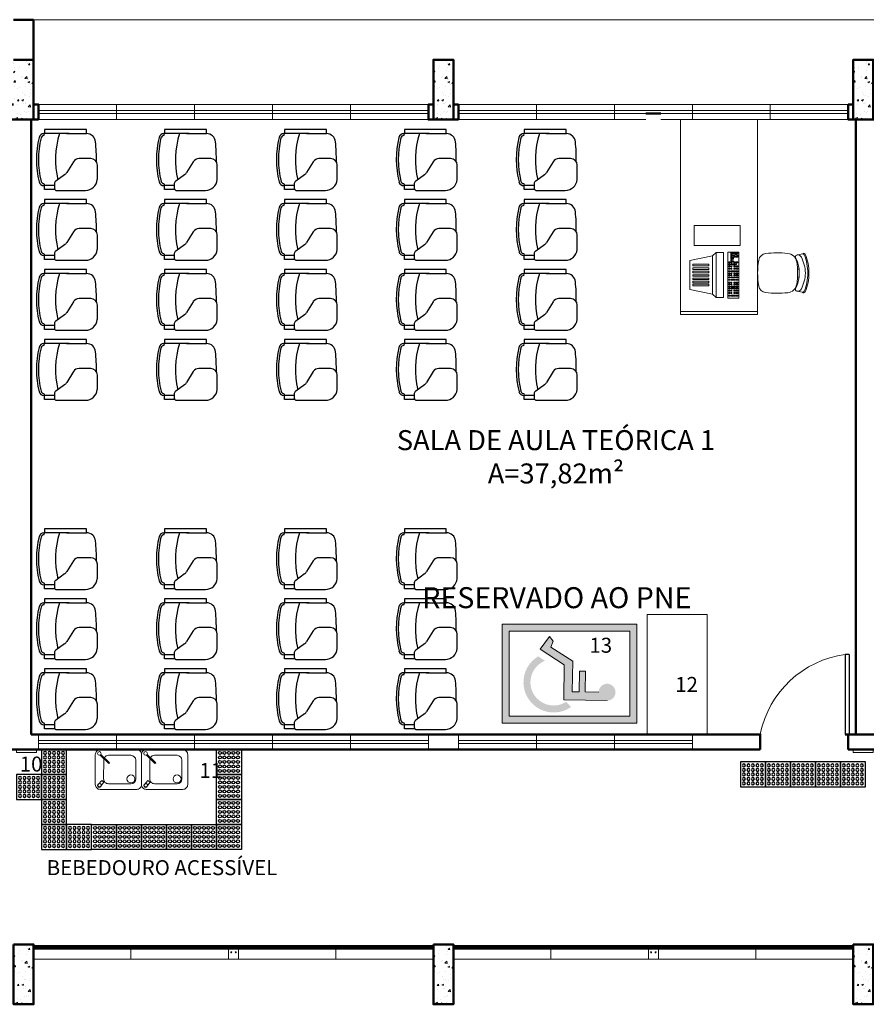
# Model space of a CAD drawing. Units: millimetres. Extents: x 3674 to 3869, y 902 to 983.
# Drawn here: x 3686 to 3694, y 949 to 959 of the extents above; entities that cross this region are included whole.
import ezdxf
from ezdxf.lldxf.tags import DXFTag

# ---------------------------------------------------------------- set-up
doc = ezdxf.new("R2010")
doc.units = ezdxf.units.MM
for name, color, linetype, lineweight in [('Acessibilidade', 150, 'Continuous', 9), ('AR-LAYOUT', 253, 'Continuous', 0), ('ARQ_LAY_COR', 4, 'Continuous', 5), ('ARQ_LAY_EQP', 150, 'Continuous', 5), ('ARQ_LAY_PAI', 94, 'Continuous', 0), ('ARQ_PIS_CAL', 9, 'Continuous', 5), ('EQUIPAMENTOS', 7, 'Continuous', 15), ('JANELA', 5, 'Continuous', 20), ('PAREDE', 1, 'Continuous', 50), ('PEITORIL', 2, 'Continuous', 0), ('PORTA', 5, 'Continuous', 25), ('PROJECAO', 8, 'HIDDEN2', 5), ('SOLEIRA_HACHURA', 9, 'Continuous', 5)]:
    doc.layers.add(name, color=color, linetype=linetype, lineweight=lineweight)
for name, color, linetype in [('AR-LAY-HUM', 150, 'Continuous'), ('AR_MOB', 253, 'Continuous'), ('piso alerta', 10, 'Continuous')]:
    doc.layers.add(name, color=color, linetype=linetype)
doc.styles.add('ARIAL', font='ARIALUNI.TTF')
doc.styles.add('ROMANS', font='simplex8.shx')
doc.styles.get("Standard").update_dxf_attribs({"font": 'arial.ttf'})
tags = doc.linetypes.add('HIDDEN', pattern=[0.375, 0.25, -0.125]).pattern_tags.tags
tags[6:7] = [DXFTag(74, 4), DXFTag(75, 0), DXFTag(340, '0'), DXFTag(46, 1.0), DXFTag(50, 0.0), DXFTag(44, 0.0), DXFTag(45, 0.0)]
tags[4:5] = [DXFTag(74, 4), DXFTag(75, 0), DXFTag(340, '0'), DXFTag(46, 1.0), DXFTag(50, 0.0), DXFTag(44, 0.0), DXFTag(45, 0.0)]
tags = doc.linetypes.add('HIDDEN2', pattern=[0.1875, 0.125, -0.0625]).pattern_tags.tags
tags[6:7] = [DXFTag(74, 4), DXFTag(75, 0), DXFTag(340, '0'), DXFTag(46, 1.0), DXFTag(50, 0.0), DXFTag(44, 0.0), DXFTag(45, 0.0)]
tags[4:5] = [DXFTag(74, 4), DXFTag(75, 0), DXFTag(340, '0'), DXFTag(46, 1.0), DXFTag(50, 0.0), DXFTag(44, 0.0), DXFTag(45, 0.0)]

# ---------------------------------------------------------------- blocks, each defined once
blk = doc.blocks.new('bebedouro1')
at = {"layer": 'ARQ_LAY_EQP'}
for p, q in [((-9.95, 34.1), (12.51, 34.1)), ((-14.83, 10.46), (-14.75, 29.32)), ((17.31, 29.3), (17.31, 10.44)), ((-20.16, 4.77), (-16.75, 8.94)), ((-18.91, 6.3), (-16.68, 4.48)), ((-17.94, 2.95), (-14.57, 7.07)), ((-14.57, 7.07), (-16.75, 8.94)), ((12.51, 5.64), (-10.03, 5.64))]:
    blk.add_line(p, q, dxfattribs=at)
blk.add_lwpolyline([(-23.1, 4.8), (-23.1, 34.8, -0.414214), (-18.3, 39.6), (18.3, 39.6, -0.414214), (23.1, 34.8), (23.1, 4.8, -0.414214), (18.3, 0), (-18.3, 0, -0.414214)], format="xyb", close=True, dxfattribs=at)
blk.add_lwpolyline([(-17.46, 35.02), (-8.94, 26.5), (-9.65, 25.79), (-18.17, 34.31)], dxfattribs=at)
for centre, radius in [((-19.07, 35.92), 1.84), ((12.51, 10.44), 3.98)]:
    blk.add_circle(centre, radius, dxfattribs=at)
for centre, radius, start, end in [((-9.95, 29.3), 4.8, 163.16828, 179.76548), ((-9.95, 29.3), 4.8, 90, 150.29147), ((12.51, 29.3), 4.8, 0, 90), ((-10.03, 10.44), 4.8, 179.76548, 270), ((12.51, 10.44), 4.8, 270, 0), ((-19.07, 3.79), 1.84, 103.21423, 0.79817), ((-19.05, 3.86), 1.44, 140.71195, 320.71195)]:
    blk.add_arc(centre, radius, start, end, dxfattribs=at)
blk = doc.blocks.new('A$C2098290F')
at = {"layer": 'piso alerta'}
blk.add_lwpolyline([(0, 25), (25, 25), (25, 0), (0, 0)], close=True, dxfattribs=at)
for centre in [(3.5, 21.5), (8, 21.5), (12.5, 21.5), (17, 21.5), (21.5, 21.5), (3.5, 17), (3.5, 12.5), (8, 17), (8, 12.5), (12.5, 17), (12.5, 12.5), (17, 17), (17, 12.5), (21.5, 17), (21.5, 12.5), (3.5, 8), (3.5, 3.5), (8, 8), (8, 3.5), (12.5, 8), (12.5, 3.5), (17, 8), (17, 3.5), (21.5, 8), (21.5, 3.5)]:
    blk.add_circle(centre, 1.5, dxfattribs=at)
blk = doc.blocks.new('A$C53FD7DC3')
for p, q in [((0.0292, 0.0229), (0.0342, 0.0429)), ((0.0342, 0.0829), (0.0342, 0.0429)), ((0.4542, 0.0829), (0.0342, 0.0829)), ((0.2821, 0.0429), (0.0342, 0.0429)), ((0.0592, 0.0429), (0.0529, 0.0429)), ((0.2542, 0.0429), (0.4542, 0.0429)), ((0.2542, 0.0429), (0.4561, 0.0429)), ((0.4542, 0.0429), (0.4542, 0.0829)), ((0.3235, -0.2379), (0.2566, -0.3462)), ((0.497, -0.2064), (0.3799, -0.2064)), ((0.497, -0.2064), (0.4102, -0.2064)), ((0.5633, -0.4164), (0.5633, -0.2727)), ((0.2361, -0.3684), (0.1482, -0.4332)), ((0.0292, -0.4571), (0.0342, -0.4771)), ((0.1333, -0.4771), (0.0342, -0.4771)), ((0.0342, -0.5171), (0.0342, -0.4771)), ((0.1333, -0.4564), (0.1333, -0.5012)), ((0.1391, -0.5171), (0.0342, -0.5171)), ((0.1482, -0.5244), (0.4445, -0.5244)), ((0.1785, -0.5244), (0.4445, -0.5244))]:
    blk.add_line(p, q)
for centre, radius, start, end in [((0.8889, -0.2158), 0.9348, 166.35561, 193.81626), ((0.0292, -0.0071), 0.05, 90, 166.35561), ((0.0292, -0.0071), 0.03, 90, 166.35561), ((1.0097, -0.2171), 0.865, 162.50768, 193.45248), ((0.4561, -0.0471), 0.09, 5.43665, 90), ((0.8889, -0.2158), 0.9148, 166.35561, 193.81626), ((-1.3301, -0.2171), 1.8843, 359.33543, 5.43665), ((0.3799, -0.2727), 0.0663, 90, 148.29427), ((0.497, -0.2727), 0.0663, 0, 90), ((0.1889, -0.3044), 0.0795, 306.41099, 328.29427), ((0.0292, -0.4271), 0.05, 193.64439, 270), ((0.0292, -0.4271), 0.03, 193.64439, 270), ((0.1598, -0.457), 0.0265, 115.95822, 178.50131), ((0.4445, -0.4051), 0.1193, 270, 354.56335), ((0.1598, -0.5005), 0.0265, 181.49869, 244.04178)]:
    blk.add_arc(centre, radius, start, end)
blk = doc.blocks.new('A$C6CB35BD5')
for p, q in [((0.3814, 0.6169), (0.1995, 0.4744)), ((0.3814, 0.6169), (0.6036, 0.4283)), ((0.1494, 0.468), (0.1032, 0.4137)), ((0.1032, 0.4137), (0.4483, 0.1207)), ((0.1995, 0.4744), (0.1494, 0.468)), ((0.1494, 0.468), (0.4944, 0.1751)), ((0.1995, 0.4744), (0.4925, 0.2256)), ((0.6036, 0.4283), (0.4925, 0.2256)), ((0.4925, 0.2256), (0.4944, 0.1751)), ((0.4944, 0.1751), (0.4483, 0.1207))]:
    blk.add_line(p, q)
for points in [[(0.3897, 0.5692), (0.4016, 0.5591), (0.2992, 0.4385), (0.2874, 0.4486)], [(0.4181, 0.5451), (0.4299, 0.535), (0.3275, 0.4144), (0.3157, 0.4245)], [(0.4441, 0.523), (0.4559, 0.513), (0.3535, 0.3924), (0.3417, 0.4024)], [(0.4701, 0.5009), (0.4819, 0.4909), (0.3795, 0.3703), (0.3677, 0.3803)], [(0.4961, 0.4789), (0.5079, 0.4688), (0.4055, 0.3482), (0.3937, 0.3583)], [(0.5197, 0.4588), (0.5315, 0.4488), (0.4292, 0.3282), (0.4174, 0.3382)], [(0.5434, 0.4387), (0.5552, 0.4287), (0.4528, 0.3081), (0.441, 0.3181)], [(0.4219, 0.0833), (0.0707, 0.3814), (0, 0.2981), (0.3512, 0)], [(0.0237, 0.3042), (0.0172, 0.3097), (0.0102, 0.3015), (0.0168, 0.296)], [(0.033, 0.3151), (0.0264, 0.3206), (0.0195, 0.3125), (0.026, 0.3069)], [(0.0416, 0.3078), (0.035, 0.3133), (0.0281, 0.3052), (0.0346, 0.2996)], [(0.0434, 0.3273), (0.0368, 0.3329), (0.0299, 0.3247), (0.0364, 0.3191)], [(0.0532, 0.3389), (0.0467, 0.3444), (0.0397, 0.3363), (0.0463, 0.3307)], [(0.0604, 0.2918), (0.0539, 0.2973), (0.0469, 0.2892), (0.0535, 0.2836)], [(0.0619, 0.3116), (0.0553, 0.3171), (0.0484, 0.309), (0.0549, 0.3034)], [(0.0622, 0.3495), (0.0556, 0.355), (0.0487, 0.3468), (0.0552, 0.3413)], [(0.0708, 0.3422), (0.0642, 0.3477), (0.0573, 0.3396), (0.0638, 0.334)], [(0.0708, 0.304), (0.0643, 0.3096), (0.0573, 0.3014), (0.0639, 0.2959)], [(0.0717, 0.3232), (0.0652, 0.3287), (0.0582, 0.3206), (0.0648, 0.315)], [(0.0807, 0.3338), (0.0742, 0.3393), (0.0672, 0.3311), (0.0738, 0.3256)], [(0.0891, 0.3084), (0.0826, 0.3139), (0.0756, 0.3058), (0.0822, 0.3002)], [(0.0896, 0.3262), (0.0831, 0.3317), (0.0761, 0.3236), (0.0827, 0.318)], [(0.0977, 0.3011), (0.0912, 0.3066), (0.0842, 0.2985), (0.0908, 0.2929)], [(0.0981, 0.319), (0.0916, 0.3245), (0.0846, 0.3164), (0.0912, 0.3108)], [(0.1067, 0.3117), (0.1002, 0.3172), (0.0932, 0.3091), (0.0998, 0.3035)], [(0.1166, 0.3033), (0.1101, 0.3088), (0.1031, 0.3006), (0.1097, 0.2951)], [(0.1255, 0.2957), (0.119, 0.3012), (0.1121, 0.2931), (0.1186, 0.2875)], [(0.1473, 0.3059), (0.1408, 0.3114), (0.1339, 0.3033), (0.1404, 0.2977)], [(0.1621, 0.2933), (0.1556, 0.2989), (0.1487, 0.2907), (0.1552, 0.2851)], [(0.0422, 0.2884), (0.0357, 0.294), (0.0288, 0.2858), (0.0353, 0.2803)], [(0.0511, 0.2809), (0.0446, 0.2864), (0.0377, 0.2782), (0.0442, 0.2727)], [(0.0947, 0.2439), (0.0882, 0.2494), (0.0812, 0.2413), (0.0878, 0.2357)], [(0.104, 0.2548), (0.0974, 0.2604), (0.0905, 0.2522), (0.097, 0.2467)], [(0.1143, 0.2671), (0.1078, 0.2726), (0.1009, 0.2644), (0.1074, 0.2589)], [(0.1165, 0.2851), (0.11, 0.2906), (0.1031, 0.2825), (0.1096, 0.2769)], [(0.1188, 0.2422), (0.1122, 0.2478), (0.1053, 0.2396), (0.1118, 0.2341)], [(0.1253, 0.218), (0.1187, 0.2235), (0.1118, 0.2153), (0.1183, 0.2098)], [(0.1292, 0.2545), (0.1226, 0.26), (0.1157, 0.2518), (0.1222, 0.2463)], [(0.1332, 0.2892), (0.1266, 0.2948), (0.1197, 0.2866), (0.1262, 0.281)], [(0.1345, 0.2289), (0.128, 0.2344), (0.1211, 0.2262), (0.1276, 0.2207)], [(0.139, 0.266), (0.1325, 0.2716), (0.1255, 0.2634), (0.1321, 0.2579)], [(0.1429, 0.203), (0.1363, 0.2086), (0.1294, 0.2004), (0.1359, 0.1948)], [(0.1449, 0.2411), (0.1384, 0.2466), (0.1315, 0.2385), (0.138, 0.2329)], [(0.148, 0.2766), (0.1414, 0.2822), (0.1345, 0.274), (0.141, 0.2685)], [(0.1521, 0.2139), (0.1456, 0.2195), (0.1387, 0.2113), (0.1452, 0.2058)], [(0.1625, 0.2262), (0.156, 0.2317), (0.1491, 0.2235), (0.1556, 0.218)], [(0.1637, 0.2633), (0.1572, 0.2688), (0.1503, 0.2606), (0.1568, 0.2551)], [(0.1725, 0.1966), (0.166, 0.2022), (0.159, 0.194), (0.1656, 0.1885)], [(0.1779, 0.2799), (0.1714, 0.2855), (0.1644, 0.2773), (0.171, 0.2718)], [(0.1813, 0.2483), (0.1748, 0.2539), (0.1679, 0.2457), (0.1744, 0.2402)], [(0.1829, 0.2089), (0.1764, 0.2144), (0.1694, 0.2062), (0.176, 0.2007)], [(0.1927, 0.2204), (0.1862, 0.226), (0.1793, 0.2178), (0.1858, 0.2123)], [(0.1955, 0.265), (0.189, 0.2705), (0.182, 0.2624), (0.1886, 0.2568)], [(0.1996, 0.1947), (0.193, 0.2002), (0.1861, 0.1921), (0.1926, 0.1865)], [(0.2017, 0.231), (0.1952, 0.2366), (0.1883, 0.2284), (0.1948, 0.2228)], [(0.2159, 0.2477), (0.2093, 0.2532), (0.2024, 0.2451), (0.2089, 0.2395)], [(0.2184, 0.2169), (0.2119, 0.2224), (0.2049, 0.2142), (0.2115, 0.2087)], [(0.2326, 0.2335), (0.226, 0.2391), (0.2191, 0.2309), (0.2256, 0.2254)], [(0.2332, 0.2043), (0.2267, 0.2098), (0.2197, 0.2017), (0.2263, 0.1961)], [(0.2474, 0.221), (0.2408, 0.2265), (0.2339, 0.2183), (0.2404, 0.2128)], [(0.2631, 0.2076), (0.2566, 0.2131), (0.2497, 0.205), (0.2562, 0.1994)], [(0.2807, 0.1926), (0.2742, 0.1982), (0.2673, 0.19), (0.2738, 0.1845)], [(0.1632, 0.1857), (0.1567, 0.1912), (0.1498, 0.1831), (0.1563, 0.1775)], [(0.1799, 0.1715), (0.1734, 0.1771), (0.1665, 0.1689), (0.173, 0.1634)], [(0.1892, 0.1825), (0.1827, 0.188), (0.1757, 0.1798), (0.1823, 0.1743)], [(0.1947, 0.159), (0.1882, 0.1645), (0.1813, 0.1563), (0.1878, 0.1508)], [(0.204, 0.1699), (0.1975, 0.1754), (0.1905, 0.1673), (0.1971, 0.1617)], [(0.2105, 0.1456), (0.204, 0.1511), (0.197, 0.143), (0.2036, 0.1374)], [(0.2144, 0.1821), (0.2079, 0.1877), (0.2009, 0.1795), (0.2075, 0.1739)], [(0.2198, 0.1565), (0.2132, 0.1621), (0.2063, 0.1539), (0.2128, 0.1483)], [(0.2281, 0.1307), (0.2216, 0.1362), (0.2146, 0.128), (0.2212, 0.1225)], [(0.2302, 0.1687), (0.2236, 0.1743), (0.2167, 0.1661), (0.2232, 0.1606)], [(0.2374, 0.1416), (0.2308, 0.1471), (0.2239, 0.1389), (0.2304, 0.1334)], [(0.24, 0.1803), (0.2334, 0.1859), (0.2265, 0.1777), (0.233, 0.1722)], [(0.2478, 0.1538), (0.2412, 0.1593), (0.2343, 0.1512), (0.2408, 0.1456)], [(0.2485, 0.1133), (0.242, 0.1189), (0.235, 0.1107), (0.2415, 0.1052)], [(0.249, 0.1909), (0.2424, 0.1965), (0.2355, 0.1883), (0.242, 0.1827)], [(0.2576, 0.1654), (0.2511, 0.1709), (0.2441, 0.1628), (0.2506, 0.1572)], [(0.2577, 0.1243), (0.2512, 0.1298), (0.2443, 0.1216), (0.2508, 0.1161)], [(0.2633, 0.1008), (0.2568, 0.1063), (0.2498, 0.0981), (0.2564, 0.0926)], [(0.2666, 0.176), (0.26, 0.1815), (0.2531, 0.1733), (0.2596, 0.1678)], [(0.2681, 0.1365), (0.2616, 0.142), (0.2547, 0.1339), (0.2612, 0.1283)], [(0.2726, 0.1117), (0.266, 0.1172), (0.2591, 0.1091), (0.2656, 0.1035)], [(0.283, 0.1239), (0.2764, 0.1295), (0.2695, 0.1213), (0.276, 0.1157)], [(0.2869, 0.1587), (0.2804, 0.1642), (0.2735, 0.156), (0.28, 0.1505)], [(0.2892, 0.0975), (0.2827, 0.1031), (0.2758, 0.0949), (0.2823, 0.0894)], [(0.2996, 0.1098), (0.2931, 0.1153), (0.2862, 0.1071), (0.2927, 0.1016)], [(0.3011, 0.1753), (0.2946, 0.1809), (0.2876, 0.1727), (0.2942, 0.1672)], [(0.3018, 0.1461), (0.2952, 0.1516), (0.2883, 0.1435), (0.2948, 0.1379)], [(0.3095, 0.1213), (0.3029, 0.1269), (0.296, 0.1187), (0.3025, 0.1132)], [(0.3145, 0.0972), (0.3079, 0.1027), (0.301, 0.0946), (0.3075, 0.089)], [(0.3159, 0.1628), (0.3094, 0.1683), (0.3025, 0.1601), (0.309, 0.1546)], [(0.3184, 0.1319), (0.3119, 0.1375), (0.305, 0.1293), (0.3115, 0.1238)], [(0.3243, 0.1088), (0.3178, 0.1143), (0.3108, 0.1061), (0.3174, 0.1006)], [(0.3326, 0.1486), (0.3261, 0.1541), (0.3191, 0.146), (0.3257, 0.1404)], [(0.3333, 0.1193), (0.3267, 0.1249), (0.3198, 0.1167), (0.3263, 0.1112)], [(0.3474, 0.136), (0.3409, 0.1416), (0.334, 0.1334), (0.3405, 0.1279)], [(0.349, 0.106), (0.3425, 0.1115), (0.3356, 0.1033), (0.3421, 0.0978)], [(0.3632, 0.1227), (0.3567, 0.1282), (0.3497, 0.12), (0.3563, 0.1145)], [(0.3808, 0.1077), (0.3743, 0.1133), (0.3673, 0.1051), (0.3739, 0.0995)], [(0.28, 0.0866), (0.2735, 0.0922), (0.2665, 0.084), (0.273, 0.0784)], [(0.2948, 0.074), (0.2883, 0.0796), (0.2813, 0.0714), (0.2879, 0.0659)], [(0.3041, 0.0849), (0.2975, 0.0905), (0.2906, 0.0823), (0.2971, 0.0768)], [(0.3106, 0.0607), (0.304, 0.0662), (0.2971, 0.058), (0.3036, 0.0525)], [(0.3198, 0.0716), (0.3133, 0.0771), (0.3064, 0.0689), (0.3129, 0.0634)], [(0.3282, 0.0457), (0.3216, 0.0513), (0.3147, 0.0431), (0.3212, 0.0375)], [(0.3302, 0.0838), (0.3237, 0.0894), (0.3167, 0.0812), (0.3233, 0.0756)], [(0.3374, 0.0566), (0.3309, 0.0622), (0.324, 0.054), (0.3305, 0.0485)], [(0.3478, 0.0689), (0.3413, 0.0744), (0.3343, 0.0662), (0.3409, 0.0607)], [(0.3485, 0.0284), (0.342, 0.034), (0.3351, 0.0258), (0.3416, 0.0202)], [(0.3578, 0.0393), (0.3513, 0.0449), (0.3443, 0.0367), (0.3509, 0.0312)], [(0.3666, 0.091), (0.3601, 0.0966), (0.3532, 0.0884), (0.3597, 0.0829)], [(0.3682, 0.0516), (0.3617, 0.0571), (0.3547, 0.0489), (0.3613, 0.0434)], [(0.378, 0.0631), (0.3715, 0.0687), (0.3646, 0.0605), (0.3711, 0.055)], [(0.387, 0.0737), (0.3805, 0.0793), (0.3735, 0.0711), (0.3801, 0.0656)], [(0.4012, 0.0904), (0.3946, 0.0959), (0.3877, 0.0878), (0.3942, 0.0822)]]:
    blk.add_lwpolyline(points, close=True)
at = {"style": 'ROMANS', "text_generation_flag": 4}
for p in [(0.1106, 0.2801), (0.133, 0.261)]:
    blk.add_text('1', height=0.005, rotation=139.6717, dxfattribs=at).set_placement(p)

msp = doc.modelspace()

# ---------------------------------------------------------------- hatches: boundary and pattern name
at = {"layer": 'Acessibilidade'}
h = msp.add_hatch(color=40, dxfattribs=at)
h.paths.add_polyline_path([(3692.1523, 952.2161), (3692.1523, 953.2055), (3690.8044, 953.2055), (3690.8044, 952.2161)])
h.paths.add_polyline_path([(3692.0823, 952.2861), (3690.8744, 952.2861), (3690.8744, 953.1355), (3692.0823, 953.1355)], flags=16)
h.paths.add_polyline_path([(3691.6355, 952.7353), (3691.6327, 952.5295), (3691.7671, 952.5274), (3691.8496, 952.4427), (3691.4171, 952.449), (3691.422, 952.8), (3691.1812, 952.9558), (3691.2743, 953.0839), (3691.3121, 953.0377), (3691.2883, 952.9768), (3691.5074, 952.8368), (3691.5025, 952.5316), (3691.5718, 952.5309), (3691.5746, 952.7367)], flags=0)
h.paths.add_polyline_path([(3691.4932, 952.3785, -1.037504), (3691.1636, 952.8851), (3691.2315, 952.841, -0.000595), (3691.232, 952.8412, 1.09751), (3691.4444, 952.43)], flags=0)
for points in [[(3691.8522, 952.4427), (3691.4196, 952.449), (3691.4245, 952.8), (3691.1837, 952.9558), (3691.2768, 953.0839), (3691.3146, 953.0377), (3691.2908, 952.9768), (3691.5099, 952.8368), (3691.505, 952.5316), (3691.5743, 952.5309), (3691.5771, 952.7367), (3691.638, 952.7353), (3691.6352, 952.5295), (3691.7696, 952.5274), (3691.8522, 952.4427)], [(3691.8522, 952.4427), (3691.8599, 952.4427), (3691.8669, 952.4434), (3691.8746, 952.4455), (3691.8816, 952.4476), (3691.8879, 952.45), (3691.8949, 952.4532), (3691.9012, 952.4574), (3691.9068, 952.4616), (3691.9124, 952.4665), (3691.9173, 952.4714), (3691.9215, 952.4777), (3691.9257, 952.4833), (3691.9292, 952.4903), (3691.932, 952.4966), (3691.9341, 952.5036), (3691.9362, 952.5106), (3691.9369, 952.5183), (3691.9376, 952.5253), (3691.9376, 952.533), (3691.9362, 952.54), (3691.9348, 952.547), (3691.9327, 952.554), (3691.9299, 952.561), (3691.9271, 952.5676), (3691.9229, 952.5736), (3691.9187, 952.5799), (3691.9138, 952.5848), (3691.9082, 952.5904), (3691.9026, 952.5946), (3691.8963, 952.5988), (3691.89, 952.6023), (3691.8837, 952.6051), (3691.8767, 952.6072), (3691.8697, 952.6093), (3691.862, 952.6103), (3691.855, 952.611), (3691.8473, 952.6103), (3691.8403, 952.6093), (3691.8333, 952.6079), (3691.8263, 952.6058), (3691.8193, 952.603), (3691.813, 952.5995), (3691.8067, 952.5963), (3691.8004, 952.5918), (3691.7955, 952.5869), (3691.7899, 952.5816), (3691.7857, 952.5757), (3691.7815, 952.5694), (3691.778, 952.5631), (3691.7752, 952.5561), (3691.7731, 952.5491), (3691.771, 952.5421), (3691.7703, 952.5351), (3691.7696, 952.5274), (3691.7696, 952.5274), (3691.7703, 952.5204), (3691.771, 952.5134), (3691.7724, 952.5057), (3691.7745, 952.4987), (3691.7773, 952.4924), (3691.7801, 952.4854), (3691.7843, 952.4794), (3691.7885, 952.4735), (3691.7934, 952.4679), (3691.799, 952.463), (3691.8046, 952.4588), (3691.8109, 952.4546), (3691.8172, 952.4511), (3691.8242, 952.4483), (3691.8305, 952.4455), (3691.8382, 952.4441), (3691.8452, 952.4434), (3691.8522, 952.4427), (3691.8522, 952.4427)]]:
    msp.add_hatch(color=40, dxfattribs=at).paths.add_polyline_path(points)
at = {"layer": 'SOLEIRA_HACHURA'}
h = msp.add_hatch(dxfattribs=at)
h.set_pattern_fill('AR-CONC', color=253, scale=0.025, style=0)
h.set_pattern_definition([(50, (3762.12438, 793.22162), (0.17931505, -0.01568803), [0.01875, -0.20625]), (355, (3762.12438, 793.22162), (-0.03468783, 0.18804803), [0.015, -0.165]), (100.4514, (3762.13933, 793.22031), (0.14462735, 0.17235989), [0.01593505, -0.17528553]), (46.1842, (3762.12438, 793.27162), (0.26681026, -0.04137975), [0.028125, -0.309375]), (96.6356, (3762.14662, 793.26817), (0.23366568, 0.24352947), [0.02390257, -0.26292825]), (351.1842, (3762.12438, 793.27162), (0.2336655, 0.24352965), [0.0225, -0.2475]), (21, (3762.14938, 793.25912), (0.14922676, -0.10065472), [0.01875, -0.20625]), (326, (3762.14938, 793.25912), (0.06082883, 0.18128751), [0.015, -0.165]), (71.4514, (3762.16182, 793.25073), (0.21005566, 0.08063262), [0.01593505, -0.17528553]), (37.5, (3762.124384, 793.22162), (0.003039964, 0.083223463), [0, -0.163, 0, -0.1675, 0, -0.165625]), (7.5, (3762.12438, 793.22162), (0.065767384, 0.09860293), [0, -0.0955, 0, -0.15925, 0, -0.063125]), (327.5, (3762.068634, 793.22162), (0.13345561, -0.005638718), [0, -0.0625, 0, -0.195, 0, -0.25875]), (317.5, (3762.04363, 793.22162), (0.14579654, 0.025026246), [0, -0.08125, 0, -0.1295, 0, -0.18375])])
h.paths.add_polyline_path([(3685.9161, 958.8542), (3686.1161, 958.8542), (3686.1161, 958.2542), (3685.9161, 958.2542)])
h = msp.add_hatch(dxfattribs=at)
h.set_pattern_fill('AR-CONC', color=253, scale=0.025, style=0)
h.set_pattern_definition([(50, (3766.32438, 793.22162), (0.17931505, -0.01568803), [0.01875, -0.20625]), (355, (3766.32438, 793.22162), (-0.03468783, 0.18804803), [0.015, -0.165]), (100.4514, (3766.33933, 793.22031), (0.14462735, 0.17235989), [0.01593505, -0.17528553]), (46.1842, (3766.32438, 793.27162), (0.26681026, -0.04137975), [0.028125, -0.309375]), (96.6356, (3766.34662, 793.26817), (0.23366568, 0.24352947), [0.02390257, -0.26292825]), (351.1842, (3766.32438, 793.27162), (0.2336655, 0.24352965), [0.0225, -0.2475]), (21, (3766.34938, 793.25912), (0.14922676, -0.10065472), [0.01875, -0.20625]), (326, (3766.34938, 793.25912), (0.06082883, 0.18128751), [0.015, -0.165]), (71.4514, (3766.36182, 793.25073), (0.21005566, 0.08063262), [0.01593505, -0.17528553]), (37.5, (3766.324384, 793.22162), (0.003039964, 0.083223463), [0, -0.163, 0, -0.1675, 0, -0.165625]), (7.5, (3766.32438, 793.22162), (0.065767384, 0.09860293), [0, -0.0955, 0, -0.15925, 0, -0.063125]), (327.5, (3766.268634, 793.22162), (0.13345561, -0.005638718), [0, -0.0625, 0, -0.195, 0, -0.25875]), (317.5, (3766.24363, 793.22162), (0.14579654, 0.025026246), [0, -0.08125, 0, -0.1295, 0, -0.18375])])
h.paths.add_polyline_path([(3690.1161, 958.8542), (3690.3161, 958.8542), (3690.3161, 958.2542), (3690.1161, 958.2542)])
h = msp.add_hatch(dxfattribs=at)
h.set_pattern_fill('AR-CONC', color=253, scale=0.025, style=0)
h.set_pattern_definition([(50, (3770.52438, 793.22162), (0.17931505, -0.01568803), [0.01875, -0.20625]), (355, (3770.52438, 793.22162), (-0.03468783, 0.18804803), [0.015, -0.165]), (100.4514, (3770.53933, 793.22031), (0.14462735, 0.17235989), [0.01593505, -0.17528553]), (46.1842, (3770.52438, 793.27162), (0.26681026, -0.04137975), [0.028125, -0.309375]), (96.6356, (3770.54662, 793.26817), (0.23366568, 0.24352947), [0.02390257, -0.26292825]), (351.1842, (3770.52438, 793.27162), (0.2336655, 0.24352965), [0.0225, -0.2475]), (21, (3770.54938, 793.25912), (0.14922676, -0.10065472), [0.01875, -0.20625]), (326, (3770.54938, 793.25912), (0.06082883, 0.18128751), [0.015, -0.165]), (71.4514, (3770.56182, 793.25073), (0.21005566, 0.08063262), [0.01593505, -0.17528553]), (37.5, (3770.524384, 793.22162), (0.003039964, 0.083223463), [0, -0.163, 0, -0.1675, 0, -0.165625]), (7.5, (3770.52438, 793.22162), (0.065767384, 0.09860293), [0, -0.0955, 0, -0.15925, 0, -0.063125]), (327.5, (3770.468634, 793.22162), (0.13345561, -0.005638718), [0, -0.0625, 0, -0.195, 0, -0.25875]), (317.5, (3770.44363, 793.22162), (0.14579654, 0.025026246), [0, -0.08125, 0, -0.1295, 0, -0.18375])])
h.paths.add_polyline_path([(3694.3161, 958.8542), (3694.5161, 958.8542), (3694.5161, 958.2542), (3694.3161, 958.2542)])
h = msp.add_hatch(dxfattribs=at)
h.set_pattern_fill('AR-CONC', color=253, scale=0.025, style=0)
h.set_pattern_definition([(50, (3762.12438, 784.37162), (0.17931505, -0.01568803), [0.01875, -0.20625]), (355, (3762.12438, 784.37162), (-0.03468783, 0.18804803), [0.015, -0.165]), (100.4514, (3762.13933, 784.37031), (0.14462735, 0.17235989), [0.01593505, -0.17528553]), (46.1842, (3762.12438, 784.42162), (0.26681026, -0.04137975), [0.028125, -0.309375]), (96.6356, (3762.14662, 784.41817), (0.23366568, 0.24352947), [0.02390257, -0.26292825]), (351.1842, (3762.12438, 784.42162), (0.2336655, 0.24352965), [0.0225, -0.2475]), (21, (3762.14938, 784.40912), (0.14922676, -0.10065472), [0.01875, -0.20625]), (326, (3762.14938, 784.40912), (0.06082883, 0.18128751), [0.015, -0.165]), (71.4514, (3762.16182, 784.40073), (0.21005566, 0.08063262), [0.01593505, -0.17528553]), (37.5, (3762.124384, 784.37162), (0.003039964, 0.083223463), [0, -0.163, 0, -0.1675, 0, -0.165625]), (7.5, (3762.12438, 784.37162), (0.065767384, 0.09860293), [0, -0.0955, 0, -0.15925, 0, -0.063125]), (327.5, (3762.068634, 784.37162), (0.13345561, -0.005638718), [0, -0.0625, 0, -0.195, 0, -0.25875]), (317.5, (3762.04363, 784.37162), (0.14579654, 0.025026246), [0, -0.08125, 0, -0.1295, 0, -0.18375])])
h.paths.add_polyline_path([(3685.9161, 950.0042), (3686.1161, 950.0042), (3686.1161, 949.4042), (3685.9161, 949.4042)])
h = msp.add_hatch(dxfattribs=at)
h.set_pattern_fill('AR-CONC', color=253, scale=0.025, style=0)
h.set_pattern_definition([(50, (3766.32438, 784.37162), (0.17931505, -0.01568803), [0.01875, -0.20625]), (355, (3766.32438, 784.37162), (-0.03468783, 0.18804803), [0.015, -0.165]), (100.4514, (3766.33933, 784.37031), (0.14462735, 0.17235989), [0.01593505, -0.17528553]), (46.1842, (3766.32438, 784.42162), (0.26681026, -0.04137975), [0.028125, -0.309375]), (96.6356, (3766.34662, 784.41817), (0.23366568, 0.24352947), [0.02390257, -0.26292825]), (351.1842, (3766.32438, 784.42162), (0.2336655, 0.24352965), [0.0225, -0.2475]), (21, (3766.34938, 784.40912), (0.14922676, -0.10065472), [0.01875, -0.20625]), (326, (3766.34938, 784.40912), (0.06082883, 0.18128751), [0.015, -0.165]), (71.4514, (3766.36182, 784.40073), (0.21005566, 0.08063262), [0.01593505, -0.17528553]), (37.5, (3766.324384, 784.37162), (0.003039964, 0.083223463), [0, -0.163, 0, -0.1675, 0, -0.165625]), (7.5, (3766.32438, 784.37162), (0.065767384, 0.09860293), [0, -0.0955, 0, -0.15925, 0, -0.063125]), (327.5, (3766.268634, 784.37162), (0.13345561, -0.005638718), [0, -0.0625, 0, -0.195, 0, -0.25875]), (317.5, (3766.24363, 784.37162), (0.14579654, 0.025026246), [0, -0.08125, 0, -0.1295, 0, -0.18375])])
h.paths.add_polyline_path([(3690.1161, 950.0042), (3690.3161, 950.0042), (3690.3161, 949.4042), (3690.1161, 949.4042)])
h = msp.add_hatch(dxfattribs=at)
h.set_pattern_fill('AR-CONC', color=253, scale=0.025, style=0)
h.set_pattern_definition([(50, (3770.52438, 784.37162), (0.17931505, -0.01568803), [0.01875, -0.20625]), (355, (3770.52438, 784.37162), (-0.03468783, 0.18804803), [0.015, -0.165]), (100.4514, (3770.53933, 784.37031), (0.14462735, 0.17235989), [0.01593505, -0.17528553]), (46.1842, (3770.52438, 784.42162), (0.26681026, -0.04137975), [0.028125, -0.309375]), (96.6356, (3770.54662, 784.41817), (0.23366568, 0.24352947), [0.02390257, -0.26292825]), (351.1842, (3770.52438, 784.42162), (0.2336655, 0.24352965), [0.0225, -0.2475]), (21, (3770.54938, 784.40912), (0.14922676, -0.10065472), [0.01875, -0.20625]), (326, (3770.54938, 784.40912), (0.06082883, 0.18128751), [0.015, -0.165]), (71.4514, (3770.56182, 784.40073), (0.21005566, 0.08063262), [0.01593505, -0.17528553]), (37.5, (3770.524384, 784.37162), (0.003039964, 0.083223463), [0, -0.163, 0, -0.1675, 0, -0.165625]), (7.5, (3770.52438, 784.37162), (0.065767384, 0.09860293), [0, -0.0955, 0, -0.15925, 0, -0.063125]), (327.5, (3770.468634, 784.37162), (0.13345561, -0.005638718), [0, -0.0625, 0, -0.195, 0, -0.25875]), (317.5, (3770.44363, 784.37162), (0.14579654, 0.025026246), [0, -0.08125, 0, -0.1295, 0, -0.18375])])
h.paths.add_polyline_path([(3694.3161, 950.0042), (3694.5161, 950.0042), (3694.5161, 949.4042), (3694.3161, 949.4042)])

# ---------------------------------------------------------------- linework, layer by layer
at = {"layer": 'Acessibilidade', "ltscale": 15}
for points in [[(3692.2544, 952.1042), (3692.2544, 953.3042), (3692.8544, 953.3042), (3692.8544, 952.1042), (3692.2544, 952.1042)], [(3685.9447, 951.9542), (3686.1447, 951.9542), (3686.1447, 951.9242), (3685.9447, 951.9242), (3685.9447, 951.9542)], [(3694.3161, 951.9542), (3694.5161, 951.9542), (3694.5161, 951.9242), (3694.3161, 951.9242), (3694.3161, 951.9542)]]:
    msp.add_lwpolyline(points, dxfattribs=at)
at = {"layer": 'Acessibilidade', "color": 40}
for points in [[(3692.1523, 953.2055), (3692.1523, 952.2161), (3690.8044, 952.2161), (3690.8044, 953.2055)], [(3692.0823, 953.1355), (3692.0823, 952.2861), (3690.8744, 952.2861), (3690.8744, 953.1355)]]:
    msp.add_lwpolyline(points, close=True, dxfattribs=at)
msp.add_lwpolyline([(3691.8536, 952.4427), (3691.4196, 952.449), (3691.4245, 952.8), (3691.1837, 952.9558), (3691.2768, 953.0839), (3691.3146, 953.0377), (3691.2908, 952.9768), (3691.5099, 952.8368), (3691.505, 952.5316), (3691.5743, 952.5309), (3691.5771, 952.7367), (3691.638, 952.7353), (3691.6352, 952.5295), (3691.7696, 952.5274)], dxfattribs=at)
at = {"layer": 'AR-LAYOUT', "ltscale": 15}
msp.add_line((3692.5891, 958.2492), (3692.5891, 956.3039), dxfattribs=at)
at = {"layer": 'AR-LAYOUT'}
for p, q in [((3693.3591, 956.3039), (3693.3591, 958.2492)), ((3693.7499, 956.8999), (3693.8067, 956.9124)), ((3693.758, 956.7598), (3693.7732, 956.7598)), ((3693.758, 956.6798), (3693.7732, 956.6798)), ((3693.8067, 956.5272), (3693.7499, 956.5397)), ((3692.5891, 956.3339), (3693.3591, 956.3339)), ((3692.5891, 956.3039), (3693.3591, 956.3039))]:
    msp.add_line(p, q, dxfattribs=at)
msp.add_lwpolyline([(3692.7248, 957.1941), (3693.1848, 957.1941), (3693.1848, 956.9941), (3692.7248, 956.9941)], close=True, dxfattribs=at)
for centre, radius, start, end in [((3694.0791, 956.7198), 0.72, 169.60654, 190.39346), ((3693.4496, 956.8352), 0.08, 96.83558, 169.60654), ((3693.5591, 955.9218), 1, 84.19053, 96.83558), ((3693.65, 956.8156), 0.1016, 8.91059, 84.19053), ((3693.7533, 956.8843), 0.016, 102.3844, 207.7352), ((3693.4688, 956.7347), 0.3054, 4.71483, 27.7352), ((3693.0391, 956.7198), 0.72, 351.08941, 8.91059), ((3693.7608, 956.8613), 0.04, 26.31998, 102.3844), ((3693.4481, 956.7067), 0.3889, 1.93563, 26.31998), ((3693.8196, 956.8983), 0.0191, 30.88725, 132.54729), ((3693.8101, 956.8967), 0.016, 21.98129, 102.3844), ((3693.3629, 956.7162), 0.4983, 0.41024, 21.98129), ((3693.374, 956.7216), 0.4983, 359.79295, 21.98129), ((3693.3371, 956.7198), 0.4379, 354.75947, 5.24053), ((3693.4688, 956.7049), 0.3054, 332.2648, 355.28517), ((3693.4481, 956.7329), 0.3889, 333.68002, 358.06437), ((3693.3629, 956.7234), 0.4983, 338.01871, 359.58976), ((3693.374, 956.718), 0.4983, 338.01871, 0.20705), ((3693.4496, 956.6043), 0.08, 190.39346, 263.16442), ((3693.65, 956.624), 0.1016, 275.80947, 351.08941), ((3693.7533, 956.5553), 0.016, 152.2648, 257.6156), ((3693.7608, 956.5782), 0.04, 257.6156, 333.68002), ((3693.8101, 956.5428), 0.016, 257.6156, 338.01871), ((3693.5591, 957.5178), 1, 263.16442, 275.80947), ((3693.8196, 956.5413), 0.0191, 227.45271, 329.11275)]:
    msp.add_arc(centre, radius, start, end, dxfattribs=at)
at = {"layer": 'ARQ_LAY_COR', "color": 253, "ltscale": 0.1}
for p, q in [((3686.1161, 949.9942), (3690.1161, 949.9942)), ((3686.1161, 949.9942), (3690.1161, 949.9942)), ((3686.1161, 949.9942), (3690.1161, 949.9942)), ((3686.1161, 949.9936), (3690.1161, 949.9936)), ((3686.1161, 949.9929), (3690.1161, 949.9929)), ((3686.1161, 949.9882), (3690.1161, 949.9882)), ((3686.1161, 949.9807), (3690.1161, 949.9807)), ((3686.1161, 949.9702), (3690.1161, 949.9702)), ((3686.1161, 949.9628), (3690.1161, 949.9628)), ((3686.1161, 949.9581), (3690.1161, 949.9581)), ((3686.1161, 949.9573), (3690.1161, 949.9573)), ((3686.1161, 949.9567), (3690.1161, 949.9567)), ((3686.1161, 949.9567), (3690.1161, 949.9567)), ((3690.3161, 949.9942), (3694.3161, 949.9942)), ((3690.3161, 949.9942), (3694.3161, 949.9942)), ((3690.3161, 949.9942), (3694.3161, 949.9942)), ((3690.3161, 949.9936), (3694.3161, 949.9936)), ((3690.3161, 949.9929), (3694.3161, 949.9929)), ((3690.3161, 949.9882), (3694.3161, 949.9882)), ((3690.3161, 949.9807), (3694.3161, 949.9807)), ((3690.3161, 949.9702), (3694.3161, 949.9702)), ((3690.3161, 949.9628), (3694.3161, 949.9628)), ((3690.3161, 949.9581), (3694.3161, 949.9581)), ((3690.3161, 949.9573), (3694.3161, 949.9573)), ((3690.3161, 949.9567), (3694.3161, 949.9567)), ((3690.3161, 949.9567), (3694.3161, 949.9567))]:
    msp.add_line(p, q, dxfattribs=at)
at = {"layer": 'ARQ_LAY_COR', "color": 253}
for p, q in [((3687.0911, 949.8542), (3687.0911, 949.9567)), ((3688.0661, 949.9942), (3688.1661, 949.9942)), ((3688.0661, 949.8542), (3688.0661, 949.9567)), ((3688.1661, 949.9567), (3688.1661, 949.8542)), ((3689.1411, 949.8542), (3689.1411, 949.9567)), ((3691.2911, 949.8542), (3691.2911, 949.9567)), ((3692.2661, 949.9942), (3692.3661, 949.9942)), ((3692.2661, 949.8542), (3692.2661, 949.9567)), ((3692.3661, 949.9567), (3692.3661, 949.8542)), ((3693.3411, 949.8542), (3693.3411, 949.9567)), ((3688.0661, 949.8542), (3688.1661, 949.8542)), ((3692.2661, 949.8542), (3692.3661, 949.8542))]:
    msp.add_line(p, q, dxfattribs=at)
for centre in [(3688.0939, 949.9242), (3688.1384, 949.9242), (3692.2939, 949.9242), (3692.3384, 949.9242)]:
    msp.add_circle(centre, 0.005, dxfattribs=at)
at = {"layer": 'ARQ_LAY_PAI', "color": 253}
msp.add_line((3732.3411, 959.2542), (3686.1161, 959.2542), dxfattribs=at)
at = {"layer": 'ARQ_PIS_CAL', "color": 253}
for p, q in [((3688.0661, 949.8542), (3686.1161, 949.8542)), ((3688.1661, 949.8542), (3690.1161, 949.8542)), ((3692.2661, 949.8542), (3690.3161, 949.8542)), ((3692.3661, 949.8542), (3694.3161, 949.8542))]:
    msp.add_line(p, q, dxfattribs=at)
at = {"layer": 'JANELA', "color": 253}
for p, q in [((3690.0661, 958.3442), (3686.1661, 958.3442)), ((3690.0661, 958.3142), (3686.1661, 958.3142)), ((3686.9461, 958.4042), (3686.9461, 958.2542)), ((3687.7261, 958.4042), (3687.7261, 958.2542)), ((3688.5061, 958.4042), (3688.5061, 958.2542)), ((3689.2861, 958.4042), (3689.2861, 958.2542)), ((3694.2661, 958.3442), (3690.3661, 958.3442)), ((3694.2661, 958.3142), (3690.3661, 958.3142)), ((3691.1461, 958.4042), (3691.1461, 958.2542)), ((3691.9261, 958.4042), (3691.9261, 958.2542)), ((3692.7061, 958.4042), (3692.7061, 958.2542)), ((3693.4861, 958.4042), (3693.4861, 958.2542))]:
    msp.add_line(p, q, dxfattribs=at)
at = {"layer": 'JANELA', "color": 253, "linetype": 'HIDDEN'}
for p, q in [((3686.1661, 952.1042), (3686.1661, 951.9542)), ((3686.9461, 952.1042), (3686.9461, 951.9542)), ((3687.7261, 952.1042), (3687.7261, 951.9542)), ((3688.5061, 952.1042), (3688.5061, 951.9542)), ((3689.2861, 952.1042), (3689.2861, 951.9542)), ((3690.0661, 952.1042), (3690.0661, 951.9542)), ((3690.3661, 952.1042), (3690.3661, 951.9542)), ((3691.1461, 952.1042), (3691.1461, 951.9542)), ((3691.9261, 952.1042), (3691.9261, 951.9542)), ((3692.7061, 952.1042), (3692.7061, 951.9542)), ((3694.2661, 952.1042), (3694.2661, 951.9542)), ((3686.1661, 952.0442), (3690.0661, 952.0442)), ((3686.1661, 952.0142), (3690.0661, 952.0142)), ((3690.3661, 952.0442), (3692.7061, 952.0442)), ((3690.3661, 952.0142), (3692.7061, 952.0142))]:
    msp.add_line(p, q, dxfattribs=at)
at = {"layer": 'PAREDE', "color": 253}
for p, q in [((3686.1161, 959.2542), (3686.1161, 958.2542)), ((3692.3911, 958.3142), (3692.2411, 958.3142)), ((3686.0911, 958.2542), (3686.0911, 952.1042)), ((3694.3411, 958.2542), (3694.3411, 952.1042)), ((3686.0911, 952.1042), (3693.3861, 952.1042)), ((3693.3861, 951.9542), (3693.3861, 952.1103)), ((3694.2359, 952.1042), (3701.7861, 952.1042)), ((3694.2661, 951.9542), (3694.2661, 952.1042)), ((3693.3861, 951.9542), (3685.8911, 951.9542)), ((3694.2661, 951.9542), (3701.7861, 951.9542))]:
    msp.add_line(p, q, dxfattribs=at)
for points in [[(3686.1161, 959.2542), (3685.9161, 959.2542)], [(3685.9161, 958.8542), (3686.1161, 958.8542)], [(3690.1161, 958.2542), (3690.1161, 958.8542), (3690.3161, 958.8542), (3690.3161, 958.2542)], [(3694.3161, 958.2542), (3694.3161, 958.8542), (3694.5161, 958.8542), (3694.5161, 958.2542)], [(3686.1661, 958.2542), (3685.8661, 958.2542), (3685.8661, 958.4042), (3685.9161, 958.4042)], [(3686.1661, 958.2542), (3686.1661, 958.4042), (3686.1161, 958.4042)], [(3690.3661, 958.2542), (3690.0661, 958.2542), (3690.0661, 958.4042), (3690.1161, 958.4042)], [(3690.3661, 958.2542), (3690.3661, 958.4042), (3690.3161, 958.4042)], [(3694.5661, 958.2542), (3694.2661, 958.2542), (3694.2661, 958.4042), (3694.3161, 958.4042)]]:
    msp.add_lwpolyline(points, dxfattribs=at)
for points in [[(3685.9161, 950.0042), (3686.1161, 950.0042), (3686.1161, 949.4042), (3685.9161, 949.4042)], [(3690.1161, 950.0042), (3690.3161, 950.0042), (3690.3161, 949.4042), (3690.1161, 949.4042)], [(3694.3161, 950.0042), (3694.5161, 950.0042), (3694.5161, 949.4042), (3694.3161, 949.4042)]]:
    msp.add_lwpolyline(points, close=True, dxfattribs=at)
at = {"layer": 'PEITORIL', "color": 253}
for p, q in [((3690.1161, 958.4042), (3686.1661, 958.4042)), ((3694.3161, 958.4042), (3690.3661, 958.4042)), ((3690.0661, 958.2542), (3686.1661, 958.2542)), ((3692.2411, 958.2542), (3690.3661, 958.2542)), ((3694.2661, 958.2542), (3692.3911, 958.2542))]:
    msp.add_line(p, q, dxfattribs=at)
at = {"layer": 'PORTA', "color": 253}
for p, q in [((3694.2759, 952.9042), (3694.2359, 952.9042)), ((3694.2359, 952.9042), (3694.2359, 952.1042)), ((3694.2759, 952.9042), (3694.2759, 952.1042)), ((3694.2759, 952.1042), (3694.2359, 952.1042))]:
    msp.add_line(p, q, dxfattribs=at)
at = {"layer": 'PROJECAO', "color": 253}
msp.add_arc((3694.3716, 951.9073), 1.0061, 97.74821, 168.35842, dxfattribs=at)

# ---------------------------------------------------------------- block references
at = {"layer": 'Acessibilidade', "yscale": 0.01, "zscale": 0.01}
for p, xscale, rotation in [((3686.1963, 951.7042), -0.01, 270), ((3688.1963, 951.7042), 0.01, 90.00000000000004), ((3693.1869, 951.5792), -0.01, 270), ((3693.4369, 951.5792), -0.01, 270), ((3693.6869, 951.5792), -0.01, 270), ((3693.9369, 951.5792), -0.01, 270), ((3694.1869, 951.5792), -0.01, 270), ((3685.9463, 951.4542), -0.01, 270), ((3686.1963, 951.4542), -0.01, 270), ((3688.1963, 951.4542), 0.01, 90.00000000000004), ((3686.1963, 951.2042), -0.01, 270), ((3688.1963, 951.2042), 0.01, 90.00000000000004), ((3686.1963, 950.9542), -0.01, 270), ((3686.4463, 950.9542), -0.01, 270), ((3686.9463, 950.9542), 0.01, 90.00000000000004), ((3687.1963, 950.9542), 0.01, 90.00000000000004), ((3687.4463, 950.9542), 0.01, 90.00000000000004), ((3687.6963, 950.9542), 0.01, 90.00000000000004), ((3687.9463, 950.9542), 0.01, 90.00000000000004), ((3688.1963, 950.9542), 0.01, 90.00000000000004)]:
    msp.add_blockref('A$C2098290F', p, dxfattribs=dict(at, xscale=xscale, rotation=rotation))
at = {"layer": 'Acessibilidade', "xscale": 0.0099999999999909, "yscale": 0.0099999999999909, "zscale": 0.0099999999999909}
msp.add_blockref('bebedouro1', (3687.4273, 951.5542), dxfattribs=at)
at = {"layer": 'AR-LAYOUT', "xscale": -1, "rotation": 49.67170156030246}
msp.add_blockref('A$C6CB35BD5', (3693.3984, 956.7373), dxfattribs=at)
at = {"layer": 'AR_MOB', "ltscale": 15}
for p in [(3686.1911, 958.0713), (3687.3911, 958.0713), (3688.5911, 958.0713), (3689.7911, 958.0713), (3690.9911, 958.0713), (3686.1911, 957.3713), (3687.3911, 957.3713), (3688.5911, 957.3713), (3689.7911, 957.3713), (3690.9911, 957.3713), (3686.1911, 956.6713), (3687.3911, 956.6713), (3688.5911, 956.6713), (3689.7911, 956.6713), (3690.9911, 956.6713), (3686.1911, 955.9713), (3687.3911, 955.9713), (3688.5911, 955.9713), (3689.7911, 955.9713), (3690.9911, 955.9713), (3686.1911, 954.0786), (3687.3911, 954.0786), (3688.5911, 954.0786), (3689.7911, 954.0786), (3686.1911, 953.3786), (3687.3911, 953.3786), (3688.5911, 953.3786), (3689.7911, 953.3786), (3686.1911, 952.6786), (3687.3911, 952.6786), (3688.5911, 952.6786), (3689.7911, 952.6786)]:
    msp.add_blockref('A$C53FD7DC3', p, dxfattribs=at)
at = {"layer": 'EQUIPAMENTOS', "color": 253, "xscale": 0.0099999999999909, "yscale": 0.0099999999999909, "zscale": 0.0099999999999909}
msp.add_blockref('bebedouro1', (3686.9653, 951.5542), dxfattribs=at)

# ---------------------------------------------------------------- texts
at = {"color": 253, "insert": (3691.3418, 955.1481), "char_height": 0.2, "width": 3.717171, "attachment_point": 2}
msp.add_mtext('SALA DE AULA TEÓRICA 1\\PA=37,82m²', dxfattribs=at)
at = {"layer": 'Acessibilidade', "color": 40, "insert": (3690.004, 953.5771), "char_height": 0.21, "width": 6.1305, "attachment_point": 1, "style": 'ARIAL'}
msp.add_mtext('RESERVADO AO PNE', dxfattribs=at)
at = {"layer": 'Acessibilidade', "color": 7, "insert": (3686.248, 950.8464), "char_height": 0.15, "width": 6.1305, "attachment_point": 1, "style": 'ARIAL'}
msp.add_mtext('BEBEDOURO ACESSÍVEL', dxfattribs=at)
at = {"layer": 'AR-LAY-HUM', "char_height": 0.15, "width": 6.1305, "attachment_point": 1, "style": 'ARIAL'}
for s, insert in [('13', (3691.6765, 953.0712)), ('12', (3692.5349, 952.6788)), ('10', (3685.978, 951.8829)), ('11', (3687.7756, 951.8185))]:
    msp.add_mtext(s, dxfattribs=dict(at, insert=insert))

doc.saveas('drawing.dxf')
